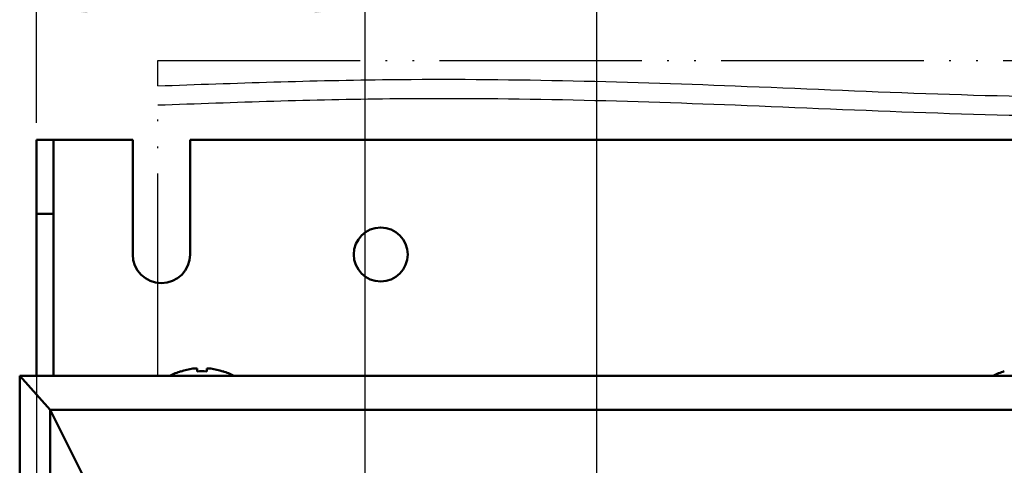
# Model space of a CAD drawing. Units: millimetres. Extents: x 2057 to 3272, y 513 to 933.
# Drawn here: x 2758 to 2816, y 821 to 847 of the extents above; entities that cross this region are included whole.
import ezdxf
from ezdxf.lldxf.tags import DXFTag

# ---------------------------------------------------------------- set-up
doc = ezdxf.new("R2010")
doc.units = ezdxf.units.MM
doc.linetypes.add('ACAD_ISO05W100', pattern=[33, 24, -3, 0, -3, 0, -3])
for name, color, linetype, lineweight in [('help', 4, 'New Line1', 25), ('main', 5, 'Continuous', 50), ('РАЗМЕРЫ', 7, 'Continuous', 25)]:
    doc.layers.add(name, color=color, linetype=linetype, lineweight=lineweight)
doc.styles.add('GOST', font='Gost.shx', dxfattribs={"width": 0.8, "oblique": 15, "height": 2.5})
tags = doc.linetypes.add('New Line1', pattern=[0.8, 0.5, -0.3]).pattern_tags.tags
tags[6:7] = [DXFTag(74, 4), DXFTag(75, 0), DXFTag(340, '0'), DXFTag(46, 1.0), DXFTag(50, 0.0), DXFTag(44, 0.0), DXFTag(45, 0.0)]
tags[4:5] = [DXFTag(74, 4), DXFTag(75, 0), DXFTag(340, '0'), DXFTag(46, 1.0), DXFTag(50, 0.0), DXFTag(44, 0.0), DXFTag(45, 0.0)]
doc.dimstyles.get("Standard").update_dxf_attribs({"dimtxt": 3.5, "dimasz": 4, "dimexe": 1.25, "dimexo": 1, "dimgap": 1, "dimtad": 1, "dimrnd": 0.5, "dimtxsty": 'GOST', "dimcen": 0.09, "dimclrd": 256, "dimclrt": 256, "dimadec": 0, "dimazin": 2, "dimtfac": 1, "dimtdec": 1, "dimtmove": 0, "dimatfit": 1, "dimfxl": 0, "dimtolj": 1, "dimtzin": 0, "dimlwd": -1, "dimlwe": -1, "dimarcsym": 0})

# ---------------------------------------------------------------- blocks, each defined once
blk = doc.blocks.new('*D1007')
at = {"layer": 'Defpoints', "color": 0}
for p in [(2778.294, 848.324), (2758.814, 840.324), (2778.294, 807.882)]:
    blk.add_point(p, dxfattribs=at)
at = {"layer": 'РАЗМЕРЫ', "color": 0}
for p, q in [((2758.814, 841.324), (2758.814, 849.574)), ((2778.294, 808.882), (2778.294, 849.574))]:
    blk.add_line(p, q, dxfattribs=at)
at = {"layer": 'РАЗМЕРЫ'}
blk.add_line((2761.814, 848.324), (2775.294, 848.324), dxfattribs=at)
for points in [[(2761.814, 848.824), (2761.814, 847.824), (2758.814, 848.324)], [(2775.294, 847.824), (2775.294, 848.824), (2778.294, 848.324)]]:
    blk.add_solid(points, dxfattribs=at)
at = {"layer": 'РАЗМЕРЫ', "ltscale": 2, "insert": (2768.554, 850.762), "char_height": 2.5, "attachment_point": 5, "style": 'GOST'}
blk.add_mtext('\\A1;48,5', dxfattribs=at)
blk = doc.blocks.new('*D1008')
at = {"layer": 'Defpoints', "color": 0}
for p in [(2792.014, 853.324), (2758.814, 840.324), (2792.014, 750.797)]:
    blk.add_point(p, dxfattribs=at)
at = {"layer": 'РАЗМЕРЫ', "color": 0}
for p, q in [((2758.814, 841.324), (2758.814, 854.574)), ((2792.014, 751.797), (2792.014, 854.574))]:
    blk.add_line(p, q, dxfattribs=at)
at = {"layer": 'РАЗМЕРЫ'}
blk.add_line((2761.814, 853.324), (2789.014, 853.324), dxfattribs=at)
for points in [[(2761.814, 853.824), (2761.814, 852.824), (2758.814, 853.324)], [(2789.014, 852.824), (2789.014, 853.824), (2792.014, 853.324)]]:
    blk.add_solid(points, dxfattribs=at)
at = {"layer": 'РАЗМЕРЫ', "ltscale": 2, "insert": (2775.414, 855.574), "char_height": 2.5, "attachment_point": 5, "style": 'GOST'}
blk.add_mtext('\\A1;83', dxfattribs=at)
blk = doc.blocks.new('*D1014')
at = {"layer": 'Defpoints', "color": 0}
for p in [(2758.814, 827.775), (2770.814, 753.958), (2770.814, 745.063)]:
    blk.add_point(p, dxfattribs=at)
at = {"layer": 'РАЗМЕРЫ', "color": 0}
for p, q in [((2758.814, 826.775), (2758.814, 743.813)), ((2770.814, 752.958), (2770.814, 743.813))]:
    blk.add_line(p, q, dxfattribs=at)
at = {"layer": 'РАЗМЕРЫ'}
blk.add_line((2761.814, 745.063), (2767.814, 745.063), dxfattribs=at)
for points in [[(2761.814, 745.563), (2761.814, 744.563), (2758.814, 745.063)], [(2767.814, 744.563), (2767.814, 745.563), (2770.814, 745.063)]]:
    blk.add_solid(points, dxfattribs=at)
at = {"layer": 'РАЗМЕРЫ', "ltscale": 2, "insert": (2764.814, 747.313), "char_height": 2.5, "attachment_point": 5, "style": 'GOST'}
blk.add_mtext('\\A1;30', dxfattribs=at)

msp = doc.modelspace()

# ---------------------------------------------------------------- linework, layer by layer
at = {"layer": 'help', "linetype": 'ACAD_ISO05W100', "ltscale": 0.5}
for p, q in [((2765.9978, 845.0174), (2873.9983, 845.0174)), ((2765.9978, 843.5173), (2765.9978, 845.0174)), ((2765.9978, 826.324), (2765.9978, 842.386))]:
    msp.add_line(p, q, dxfattribs=at)
at = {"layer": 'help', "linetype": 'Continuous', "ltscale": 0.5}
for points in [[(2765.9978, 843.5173), (2779.746, 843.8922), (2800.23, 843.5173), (2822.8039, 842.8555), (2845.863, 843.5173), (2873.9983, 843.1796)], [(2765.9978, 842.386), (2779.746, 842.761), (2800.23, 842.386), (2822.8039, 841.7243), (2845.863, 842.386), (2873.9983, 842.0483)]]:
    msp.add_spline(points, degree=3, dxfattribs=at)
at = {"layer": 'main'}
for p, q in [((2758.8137, 840.324), (2759.8137, 840.324)), ((2758.8137, 840.324), (2758.8137, 835.924)), ((2759.8137, 840.324), (2759.8137, 835.924)), ((2759.8137, 840.324), (2760.6137, 840.324)), ((2764.5137, 840.324), (2760.6137, 840.324)), ((2764.5137, 833.524), (2764.5137, 840.324)), ((2767.9137, 840.324), (2767.9137, 833.524)), ((2872.5137, 840.324), (2767.9137, 840.324)), ((2758.8137, 835.924), (2759.8137, 835.924)), ((2758.8137, 835.924), (2758.8137, 826.324)), ((2759.8137, 835.924), (2759.8137, 826.324)), ((2768.0787, 826.7579), (2768.3297, 826.7579)), ((2768.3297, 826.7579), (2768.3297, 826.5973)), ((2768.8977, 826.5973), (2768.8977, 826.7579)), ((2768.8977, 826.7579), (2769.1488, 826.7579)), ((2757.8137, 630.324), (2757.8137, 826.324)), ((2759.6137, 824.324), (2757.8137, 826.324)), ((2757.8137, 826.324), (2882.6137, 826.324)), ((2761.6137, 820.324), (2759.6137, 824.324)), ((2880.8137, 824.324), (2759.6137, 824.324)), ((2759.6137, 824.324), (2759.6137, 630.324))]:
    msp.add_line(p, q, dxfattribs=at)
msp.add_circle((2779.2137, 833.524), 1.6, dxfattribs=at)
for centre, radius, start, end in [((2766.2137, 833.524), 1.7, 180, 0), ((2768.6137, 822.804), 4, 108.081943, 118.357637), ((2760.6575, 823.2522), 7.5059, 26.466236, 26.544126), ((2768.6137, 822.804), 3.9899, 97.70666, 108.060489), ((2768.6137, 822.1833), 4.4232, 86.318609, 93.681391), ((2768.6137, 822.804), 3.9899, 71.939511, 82.29334), ((2776.5699, 823.2522), 7.5059, 153.455874, 153.533764), ((2768.6137, 822.804), 4, 61.642363, 71.918057), ((2817.4137, 822.804), 4, 108.081943, 118.357637)]:
    msp.add_arc(centre, radius, start, end, dxfattribs=at)

# ---------------------------------------------------------------- dimensions: what is measured, and where the dimension line sits
at = {"layer": 'РАЗМЕРЫ'}
for base, p1, p2, picture, middle in [((2792.0137, 853.324), (2758.8137, 840.324), (2792.0137, 750.7967), '*D1008', (2775.4137, 855.574)), ((2778.2937, 848.324), (2758.8137, 840.324), (2778.2937, 807.8817), '*D1007', (2768.5537, 850.7615)), ((2770.8137, 745.063), (2758.8137, 827.7754), (2770.8137, 753.958), '*D1014', (2764.8137, 747.313))]:
    dim = msp.add_linear_dim(base=base, p1=p1, p2=p2, dimstyle='Standard', override={"dimtxt": 3, "dimasz": 3, "dimlfac": 2.5, "dimtxsty": 'GOST', "dimsah": 1, "dimtolj": 1}, dxfattribs=at)
    dim.commit()
    dim.dimension.update_dxf_attribs({"geometry": picture, "text_midpoint": middle})

doc.saveas('drawing.dxf')
